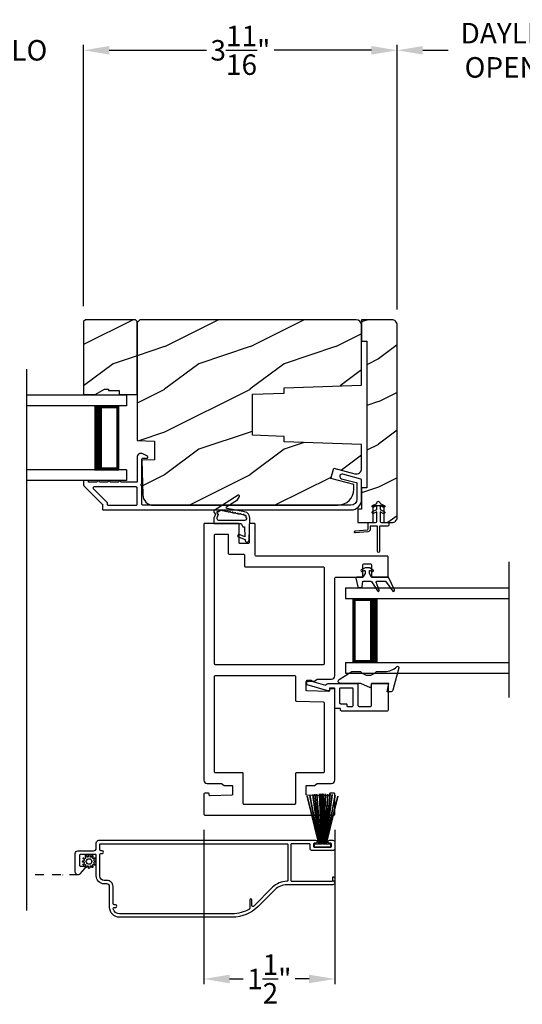
# Model space of a CAD drawing. Extents: x 238 to 340, y -200 to -156.
# Drawn here: x 259 to 264, y -194 to -182 of the extents above; entities that cross this region are included whole.
import ezdxf

# ---------------------------------------------------------------- set-up
doc = ezdxf.new("R2010")
doc.units = 0
doc.header["$LTSCALE"] = 2
doc.header["$MEASUREMENT"] = 0
doc.header["$PDMODE"] = 3
doc.linetypes.add('HIDDEN', pattern=[0.075, 0.05, -0.025])
doc.layers.get('0').update_dxf_attribs({"linetype": 'CONTINUOUS'})
doc.layers.get('DEFPOINTS').update_dxf_attribs({"color": 3, "linetype": 'CONTINUOUS'})
doc.layers.add('Dim', color=7, linetype='CONTINUOUS')
doc.styles.get("Standard").update_dxf_attribs({"font": 'arial.ttf'})
doc.dimstyles.get("Standard").update_dxf_attribs({"dimtxt": 0.24, "dimasz": 0.3, "dimexe": 0.0625, "dimexo": 0.18, "dimgap": 0.09, "dimtad": 0, "dimdec": 4, "dimzin": 0, "dimdsep": 46, "dimlunit": 4, "dimtxsty": 'Standard', "dimcen": 0, "dimadec": 5, "dimazin": 0, "dimtfac": 1, "dimtdec": 4, "dimtofl": 0, "dimtmove": 0, "dimatfit": 3, "dimfxl": 1, "dimtolj": 1, "dimtzin": 0, "dimarcsym": 0})
pattern_1 = [(216.8699, (195.62041, 1475.73287), (2.999999918, 2.000000123), [0.5, -4.5]), (206.5651, (196.2204, 1475.43287), (-0.99999916, -1.00000131), [1.118034, -1.118034]), (198.4349, (196.2204, 1474.93287), (-2.000000435, -0.999998403), [0.632456, -2.529822])]

# ---------------------------------------------------------------- blocks, each defined once
blk = doc.blocks.new('*D166')
at = {"layer": 'DEFPOINTS', "color": 0, "transparency": 16777216}
for p in [(240.415, -191.494), (267.772, -191.494), (267.772, -194.275)]:
    blk.add_point(p, dxfattribs=at)
at = {"layer": 'Dim', "color": 0, "lineweight": -2, "transparency": 16777216}
for p, q in [((240.415, -191.674), (240.415, -194.338)), ((267.772, -191.674), (267.772, -194.338)), ((240.715, -194.275), (252.448, -194.275)), ((267.472, -194.275), (255.74, -194.275))]:
    blk.add_line(p, q, dxfattribs=at)
at = {"layer": 'Dim', "color": 0, "transparency": 16777216}
for points in [[(240.715, -194.225), (240.715, -194.325), (240.415, -194.275)], [(267.472, -194.225), (267.472, -194.325), (267.772, -194.275)]]:
    blk.add_solid(points, dxfattribs=at)
at = {"layer": 'Dim', "color": 0, "transparency": 16777216, "insert": (254.094, -194.275), "char_height": 0.24, "attachment_point": 5}
blk.add_mtext('\\A1;JAMB / UNIT WIDTH', dxfattribs=at)
blk = doc.blocks.new('*D167')
at = {"layer": 'DEFPOINTS', "color": 0, "transparency": 16777216}
for p in [(240.04, -191.494), (268.147, -191.494), (268.147, -195.063)]:
    blk.add_point(p, dxfattribs=at)
at = {"layer": 'Dim', "color": 0, "lineweight": -2, "transparency": 16777216}
for p, q in [((240.04, -191.674), (240.04, -195.126)), ((268.147, -191.674), (268.147, -195.126)), ((240.34, -195.063), (251.991, -195.063)), ((267.847, -195.063), (256.197, -195.063))]:
    blk.add_line(p, q, dxfattribs=at)
at = {"layer": 'Dim', "color": 0, "transparency": 16777216}
for points in [[(240.34, -195.013), (240.34, -195.113), (240.04, -195.063)], [(267.847, -195.013), (267.847, -195.113), (268.147, -195.063)]]:
    blk.add_solid(points, dxfattribs=at)
at = {"layer": 'Dim', "color": 0, "transparency": 16777216, "insert": (254.094, -195.063), "char_height": 0.24, "attachment_point": 5}
blk.add_mtext('\\A1;ROUGH OPENING WIDTH', dxfattribs=at)
blk = doc.blocks.new('A$C2262faa7')
for p, q in [((0, 1), (0, 0.875)), ((0, 1), (1.164, 1)), ((0, 0.875), (1.164, 0.875)), ((0.089, 0.125), (0.089, 0.875)), ((0.089, 0.875), (0.089, 0.875)), ((0.089, 0.875), (0.375, 0.875)), ((0, 0.125), (0, 0)), ((0, 0.125), (1.164, 0.125)), ((0.375, 0.125), (0.089, 0.125)), ((0, 0), (1.164, 0))]:
    blk.add_line(p, q)
for points, const_width in [([(0.089, 0.86), (0.33, 0.86)], 0.03), ([(0.104, 0.14), (0.104, 0.86)], 0.03), ([(0.33, 0.125), (0.33, 0.875)], 0.09), ([(0.089, 0.14), (0.33, 0.14)], 0.03)]:
    blk.add_lwpolyline(points, dxfattribs=dict(const_width=const_width))
blk = doc.blocks.new('A$C0f236347')
for p, q in [((0, 1), (0, 0.875)), ((0, 1), (1.914, 1)), ((0, 0.875), (1.914, 0.875)), ((0.089, 0.125), (0.089, 0.875)), ((0.089, 0.875), (0.089, 0.875)), ((0.089, 0.875), (0.375, 0.875)), ((0, 0.125), (0, 0)), ((0, 0.125), (1.914, 0.125)), ((0.375, 0.125), (0.089, 0.125)), ((0, 0), (1.914, 0))]:
    blk.add_line(p, q)
for points, const_width in [([(0.089, 0.86), (0.33, 0.86)], 0.03), ([(0.104, 0.14), (0.104, 0.86)], 0.03), ([(0.33, 0.125), (0.33, 0.875)], 0.09), ([(0.089, 0.14), (0.33, 0.14)], 0.03)]:
    blk.add_lwpolyline(points, dxfattribs=dict(const_width=const_width))
blk = doc.blocks.new('*D176')
at = {"layer": 'DEFPOINTS', "color": 0, "transparency": 16777216}
for p in [(262.943, -182.598), (262.943, -185.813), (265.96, -188.131)]:
    blk.add_point(p, dxfattribs=at)
at = {"layer": 'Dim', "color": 0, "lineweight": -2, "transparency": 16777216}
for p, q in [((262.943, -185.633), (262.943, -182.535)), ((263.243, -182.598), (263.539, -182.598)), ((265.66, -182.598), (265.364, -182.598)), ((265.96, -187.951), (265.96, -182.535))]:
    blk.add_line(p, q, dxfattribs=at)
at = {"layer": 'Dim', "color": 0, "transparency": 16777216}
for points in [[(263.243, -182.548), (263.243, -182.648), (262.943, -182.598)], [(265.66, -182.548), (265.66, -182.648), (265.96, -182.598)]]:
    blk.add_solid(points, dxfattribs=at)
at = {"layer": 'Dim', "color": 0, "transparency": 16777216, "insert": (264.451, -182.598), "char_height": 0.24, "attachment_point": 5}
blk.add_mtext('\\A1;DAYLIGHT\\POPENING', dxfattribs=at)
blk = doc.blocks.new('*D177')
at = {"layer": 'DEFPOINTS', "color": 0, "transparency": 16777216}
for p in [(262.943, -182.598), (259.277, -185.771), (262.943, -185.813)]:
    blk.add_point(p, dxfattribs=at)
at = {"layer": 'Dim', "color": 0, "lineweight": -2, "transparency": 16777216}
for p, q in [((259.277, -185.591), (259.277, -182.535)), ((259.577, -182.598), (260.714, -182.598)), ((262.643, -182.598), (261.506, -182.598)), ((262.943, -185.633), (262.943, -182.535))]:
    blk.add_line(p, q, dxfattribs=at)
at = {"layer": 'Dim', "color": 0, "transparency": 16777216}
for points in [[(259.577, -182.548), (259.577, -182.648), (259.277, -182.598)], [(262.643, -182.548), (262.643, -182.648), (262.943, -182.598)]]:
    blk.add_solid(points, dxfattribs=at)
at = {"layer": 'Dim', "color": 0, "transparency": 16777216, "insert": (261.11, -182.598), "char_height": 0.24, "attachment_point": 5}
blk.add_mtext('\\A1;3{\\H1x;\\S11/16;}"', dxfattribs=at)
blk = doc.blocks.new('*D179')
at = {"layer": 'DEFPOINTS', "color": 0, "transparency": 16777216}
for p in [(257.781, -182.598), (257.781, -185.771), (259.277, -185.771)]:
    blk.add_point(p, dxfattribs=at)
at = {"layer": 'Dim', "color": 0, "lineweight": -2, "transparency": 16777216}
for p, q in [((257.481, -182.598), (257.181, -182.598)), ((257.781, -185.591), (257.781, -182.535)), ((259.277, -185.591), (259.277, -182.535)), ((259.577, -182.598), (259.877, -182.598))]:
    blk.add_line(p, q, dxfattribs=at)
at = {"layer": 'Dim', "color": 0, "transparency": 16777216}
for points in [[(257.481, -182.548), (257.481, -182.648), (257.781, -182.598)], [(259.577, -182.548), (259.577, -182.648), (259.277, -182.598)]]:
    blk.add_solid(points, dxfattribs=at)
at = {"layer": 'Dim', "color": 0, "transparency": 16777216, "insert": (258.529, -182.598), "char_height": 0.24, "attachment_point": 5}
blk.add_mtext('\\A1;DLO', dxfattribs=at)
blk = doc.blocks.new('*D180')
at = {"layer": 'DEFPOINTS', "color": 0, "transparency": 16777216}
for p in [(260.683, -191.539), (262.214, -191.539), (262.214, -193.466)]:
    blk.add_point(p, dxfattribs=at)
at = {"layer": 'Dim', "color": 0, "lineweight": -2, "transparency": 16777216}
for p, q in [((260.683, -191.719), (260.683, -193.528)), ((262.214, -191.719), (262.214, -193.528)), ((260.983, -193.466), (261.144, -193.466)), ((261.914, -193.466), (261.752, -193.466))]:
    blk.add_line(p, q, dxfattribs=at)
at = {"layer": 'Dim', "color": 0, "transparency": 16777216}
for points in [[(260.983, -193.416), (260.983, -193.516), (260.683, -193.466)], [(261.914, -193.416), (261.914, -193.516), (262.214, -193.466)]]:
    blk.add_solid(points, dxfattribs=at)
at = {"layer": 'Dim', "color": 0, "transparency": 16777216, "insert": (261.448, -193.466), "char_height": 0.24, "attachment_point": 5}
blk.add_mtext('\\A1;1{\\H1x;\\S1/2;}"', dxfattribs=at)
blk = doc.blocks.new('A$Cd1df1ec1')
for p, q in [((0.385, 1.101), (0.521, 0.542)), ((0.386, 1.101), (0.385, 1.101)), ((0.522, 0.542), (0.386, 1.101)), ((0.418, 1.111), (0.417, 1.11)), ((0.417, 1.11), (0.524, 0.542)), ((0.525, 0.542), (0.418, 1.111)), ((0.452, 1.119), (0.451, 1.118)), ((0.451, 1.118), (0.529, 0.542)), ((0.53, 0.542), (0.452, 1.119)), ((0.474, 1.123), (0.535, 0.542)), ((0.475, 1.123), (0.474, 1.123)), ((0.536, 0.542), (0.475, 1.123)), ((0.5, 1.126), (0.542, 0.542)), ((0.501, 1.126), (0.5, 1.126)), ((0.543, 0.542), (0.501, 1.126)), ((0.529, 1.129), (0.553, 0.542)), ((0.53, 1.129), (0.529, 1.129)), ((0.554, 0.542), (0.53, 1.129)), ((0.551, 1.13), (0.557, 0.542)), ((0.552, 1.13), (0.551, 1.13)), ((0.558, 0.542), (0.552, 1.13)), ((0.562, 1.13), (0.562, 0.542)), ((0.567, 0.542), (0.567, 1.13)), ((0.578, 1.13), (0.572, 0.542)), ((0.573, 0.542), (0.579, 1.13)), ((0.6, 1.129), (0.576, 0.542)), ((0.577, 0.542), (0.601, 1.129)), ((0.579, 1.13), (0.578, 1.13)), ((0.629, 1.126), (0.587, 0.542)), ((0.588, 0.542), (0.63, 1.126)), ((0.655, 1.123), (0.594, 0.542)), ((0.595, 0.542), (0.655, 1.123)), ((0.601, 1.129), (0.6, 1.129)), ((0.678, 1.119), (0.6, 0.542)), ((0.601, 0.542), (0.679, 1.118)), ((0.712, 1.111), (0.605, 0.542)), ((0.606, 0.542), (0.713, 1.11)), ((0.744, 1.101), (0.608, 0.542)), ((0.609, 0.542), (0.745, 1.101)), ((0.63, 1.126), (0.629, 1.126)), ((0.655, 1.123), (0.655, 1.123)), ((0.679, 1.118), (0.678, 1.119)), ((0.713, 1.11), (0.712, 1.111)), ((0.745, 1.101), (0.744, 1.101)), ((0.472, 0.542), (0.472, 0.505)), ((0.521, 0.542), (0.472, 0.542)), ((0.472, 0.505), (0.658, 0.505)), ((0.524, 0.542), (0.522, 0.542)), ((0.529, 0.542), (0.525, 0.542)), ((0.535, 0.542), (0.53, 0.542)), ((0.542, 0.542), (0.536, 0.542)), ((0.553, 0.542), (0.543, 0.542)), ((0.557, 0.542), (0.554, 0.542)), ((0.562, 0.542), (0.558, 0.542)), ((0.572, 0.542), (0.567, 0.542)), ((0.576, 0.542), (0.573, 0.542)), ((0.587, 0.542), (0.577, 0.542)), ((0.594, 0.542), (0.588, 0.542)), ((0.6, 0.542), (0.595, 0.542)), ((0.605, 0.542), (0.601, 0.542)), ((0.608, 0.542), (0.606, 0.542)), ((0.658, 0.542), (0.609, 0.542)), ((0.658, 0.505), (0.658, 0.542))]:
    blk.add_line(p, q)
blk.add_arc((0.565, 0.565), 0.565, 89.7465, 90.2535)

msp = doc.modelspace()

# ---------------------------------------------------------------- hatches: boundary and pattern name
h = msp.add_hatch()
h.set_pattern_fill('WOOD2', color=256, style=0, pattern_type=2)
h.set_pattern_definition(pattern_1)
h.paths.add_polyline_path([(259.518913, -186.562969), (259.565913, -186.562969), (259.565913, -186.578969), (259.690913, -186.578969), (259.690913, -186.625969), (259.901913, -186.625969), (259.901913, -185.770969), (259.881914, -185.750969), (259.296913, -185.750969), (259.276913, -185.770969), (259.276913, -186.625969), (259.409794, -186.625969)])
h = msp.add_hatch()
h.set_pattern_fill('WOOD2', color=256, style=0, pattern_type=2)
h.set_pattern_definition(pattern_1)
edge = h.paths.add_edge_path()
edge.add_line((260.105013, -187.173169), (260.105013, -187.390969))
edge.add_line((260.105013, -187.390969), (259.957394, -187.396124))
edge.add_line((259.957394, -187.396124), (259.967954, -187.799268))
edge.add_arc((260.093911, -187.795968), 0.126, 181.5004349, 269.9999825)
edge.add_line((260.093911, -187.921969), (262.247914, -187.921969))
edge.add_arc((262.247913, -187.733969), 0.188, 270.0000205, 359.9999766)
edge.add_line((262.435914, -187.733969), (262.435914, -187.679969))
edge.add_line((262.435914, -187.679969), (262.169561, -187.6086))
edge.add_line((262.169561, -187.6086), (262.201914, -187.487859))
edge.add_line((262.201914, -187.487859), (262.448237, -187.553861))
edge.add_arc((262.464413, -187.493491), 0.0625, 255.0000209, 359.9999718)
edge.add_line((262.526913, -187.493491), (262.526913, -187.212607))
edge.add_line((262.526913, -187.212607), (261.620913, -187.180969))
edge.add_line((261.620913, -187.180969), (261.620913, -187.116889))
edge.add_line((261.620913, -187.116889), (261.250913, -187.103969))
edge.add_line((261.250913, -187.103969), (261.250913, -186.623969))
edge.add_line((261.250913, -186.623969), (261.620913, -186.611048))
edge.add_line((261.620913, -186.611048), (261.620913, -186.546969))
edge.add_line((261.620913, -186.546969), (262.526913, -186.51533))
edge.add_line((262.526913, -186.51533), (262.526913, -185.813969))
edge.add_arc((262.463913, -185.813969), 0.063, 359.9999658, 449.9999007)
edge.add_line((262.463914, -185.750969), (259.933913, -185.750969))
edge.add_line((259.933913, -185.750969), (259.901913, -185.782969))
edge.add_line((259.901913, -185.782969), (259.901913, -187.166076))
edge.add_line((259.901913, -187.166076), (260.105013, -187.173169))
h = msp.add_hatch()
h.set_pattern_fill('WOOD2', color=256, style=0, pattern_type=2)
h.set_pattern_definition([(216.8699, (231.122, 1362.08939), (2.999999918, 2.000000123), [0.5, -4.5]), (206.5651, (231.722, 1361.7894), (-0.99999916, -1.00000131), [1.118034, -1.118034]), (198.4349, (231.722, 1361.2894), (-2.000000435, -0.9999984), [0.632456, -2.529822])])
edge = h.paths.add_edge_path()
edge.add_line((262.942913, -188.063468), (262.942913, -185.813468))
edge.add_arc((262.880414, -185.813468), 0.0625, 359.9999925, 450.0001419)
edge.add_line((262.880413, -185.750969), (262.526913, -185.750969))
edge.add_line((262.526913, -185.750969), (262.526913, -186.000968))
edge.add_line((262.526913, -186.000968), (262.589413, -186.000968))
edge.add_line((262.589413, -186.000968), (262.589413, -187.717968))
edge.add_line((262.589413, -187.717968), (262.526913, -187.717968))
edge.add_line((262.526913, -187.717968), (262.526913, -187.967968))
edge.add_line((262.526913, -187.967968), (262.482914, -187.967968))
edge.add_line((262.482914, -187.967968), (262.482914, -188.125968))
edge.add_line((262.482914, -188.125968), (262.661664, -188.125968))
edge.add_line((262.661664, -188.125968), (262.661664, -187.925968))
edge.add_line((262.661664, -187.925968), (262.786663, -187.925968))
edge.add_line((262.786663, -187.925968), (262.786663, -188.125968))
edge.add_line((262.786663, -188.125968), (262.880413, -188.125968))
edge.add_arc((262.880414, -188.063469), 0.0625, 269.9998581, 360.0001419)

# ---------------------------------------------------------------- linework, layer by layer
for p, q in [((258.612739, -192.666565), (258.612739, -186.330761)), ((264.253088, -190.171344), (264.253088, -188.58554)), ((259.029073, -192.247124), (259.029073, -192.253124))]:
    msp.add_line(p, q)
at = {"linetype": 'HIDDEN'}
msp.add_line((259.210413, -192.247524), (258.612739, -192.247524), dxfattribs=at)
msp.add_lwpolyline([(259.518913, -186.562969), (259.565913, -186.562969), (259.565913, -186.578969), (259.690913, -186.578969), (259.690913, -186.625969), (259.901913, -186.625969), (259.901913, -185.770969), (259.881914, -185.750969), (259.296913, -185.750969), (259.276913, -185.770969), (259.276913, -186.625969), (259.409794, -186.625969)], close=True)
for points in [[(260.105013, -187.173169), (260.105013, -187.390969), (259.957394, -187.396124), (259.967954, -187.799268, 0.406563958), (260.093911, -187.921969), (262.247914, -187.921969, 0.414213338), (262.435914, -187.733969), (262.435914, -187.679969), (262.169561, -187.6086), (262.201914, -187.487859), (262.448237, -187.553861, 0.49314516), (262.526913, -187.493491), (262.526913, -187.212607), (261.620913, -187.180969), (261.620913, -187.116889), (261.250913, -187.103969), (261.250913, -186.623969), (261.620913, -186.611048), (261.620913, -186.546969), (262.526913, -186.51533), (262.526913, -185.813969, 0.41421323), (262.463914, -185.750969), (259.933913, -185.750969), (259.901913, -185.782969), (259.901913, -187.166076)], [(262.942913, -188.063468), (262.942913, -185.813468, 0.414214326), (262.880413, -185.750969), (262.526913, -185.750969), (262.526913, -186.000968), (262.589413, -186.000968), (262.589413, -187.717968), (262.526913, -187.717968), (262.526913, -187.967968), (262.482914, -187.967968), (262.482914, -188.125968), (262.661664, -188.125968), (262.661664, -187.925968), (262.786663, -187.925968), (262.786663, -188.125968), (262.880413, -188.125968, 0.414215013)], [(259.552418, -187.911969, 0.414214562), (259.562418, -187.921969), (259.891913, -187.921969, 0.414218857), (259.901913, -187.911969), (259.901913, -187.71833, 0.414218209), (259.891913, -187.70833), (259.396703, -187.70833, 0.668179601), (259.389632, -187.725401), (259.549489, -187.885258, -0.198928185), (259.552418, -187.892329)], [(261.077372, -187.856897), (261.098711, -187.818688, 0.777825523), (261.084854, -187.805572), (260.804823, -187.982773, 0.400846831), (260.800213, -188.001278), (260.817098, -188.025081), (260.798527, -188.075207), (260.798527, -188.13425), (261.120212, -188.13425), (261.138511, -188.174283), (261.158184, -188.17497), (261.163006, -188.290078), (261.086605, -188.259067), (261.075506, -188.286375), (261.164364, -188.322492), (261.164629, -188.328832, 0.999999197), (261.211845, -188.330481), (261.220717, -188.076421, 0.368960525), (261.15863, -187.998378), (260.95458, -187.958745, -0.678853482), (260.950516, -187.93717)], [(262.834163, -188.165968), (262.736663, -188.165968), (262.736663, -188.463468, -1), (262.711663, -188.463468), (262.711663, -188.165968), (262.628819, -188.165968), (262.628819, -188.202042, -0.388878732), (262.600521, -188.232924), (262.456753, -188.245502, -1), (262.454574, -188.220597), (262.59469, -188.208339, 0.388878732), (262.603819, -188.198377), (262.603819, -188.135968, -0.414213562), (262.613819, -188.125968), (262.689163, -188.125968, 0.414213562), (262.704163, -188.110968), (262.704163, -188.000275), (262.666946, -188.01763, -1), (262.656381, -187.994972), (262.704163, -187.972691), (262.704163, -187.928553), (262.666946, -187.945908, -1), (262.656381, -187.92325), (262.704163, -187.900968), (262.704163, -187.895968, -1), (262.744163, -187.895968), (262.744163, -187.900968), (262.791946, -187.92325, -1), (262.781381, -187.945908), (262.744163, -187.928553), (262.744163, -187.972691), (262.791946, -187.994972, -1), (262.781381, -188.01763), (262.744163, -188.000275), (262.744163, -188.110968, 0.414213562), (262.759163, -188.125968), (262.834163, -188.125968, -0.414213562), (262.844163, -188.135968), (262.844163, -188.155968, -0.414213562)], [(260.958734, -188.25925, -0.414212395), (260.968734, -188.26925), (260.968734, -188.48547, 0.414210025), (260.978734, -188.49547), (261.146845, -188.49547, -0.414216061), (261.156845, -188.50547), (261.156845, -188.632782, 0.414209052), (261.166845, -188.642782), (262.078913, -188.642782, -0.414219191), (262.088913, -188.652782), (262.088913, -189.778337, -0.414221339), (262.078913, -189.788337), (260.817713, -189.788337, -0.414218746), (260.807713, -189.778337), (260.807713, -188.26925, -0.414212932), (260.817713, -188.25925)], [(262.936934, -189.81136, -0.776838862), (262.962231, -189.825679), (262.891909, -190.084611, -0.338523765), (262.862956, -190.106748), (262.827081, -190.106748), (262.845063, -190.006748), (262.642065, -190.006748), (262.632894, -190.058748), (262.519063, -190.006748), (262.279009, -190.006748, -0.754159865), (262.265793, -189.960528), (262.412458, -189.869169), (262.513382, -189.869169, 0.44710905), (262.703383, -189.869169), (262.801308, -189.869169, 0.204233)], [(261.742913, -189.913337, -0.41420408), (261.752913, -189.923337), (261.752913, -190.203618, 0.404019773), (261.762564, -190.213612), (262.079262, -190.224671, -0.404019773), (262.088913, -190.234665), (262.088913, -191.043383, -0.414225635), (262.078913, -191.053383), (261.762913, -191.053383, 0.414213377), (261.752913, -191.063383), (261.752913, -191.413885, -0.414223042), (261.742913, -191.423885), (261.153713, -191.423885, -0.414222505), (261.143713, -191.413885), (261.143713, -191.063383, 0.414214238), (261.133713, -191.053383), (260.817713, -191.053383, -0.414223042), (260.807713, -191.043383), (260.807713, -189.923337, -0.41420408), (260.817713, -189.913337)], [(262.419586, -190.275748, 0.41413932), (262.429583, -190.265748), (262.429583, -190.071748, 0.414153989), (262.419586, -190.061748), (262.278914, -190.061748, 0.414291473), (262.268913, -190.071748), (262.268913, -190.234908, 0.414287177), (262.278914, -190.244908), (262.343602, -190.244908, -0.414276808), (262.353603, -190.254908), (262.353603, -190.265748, 0.414276808), (262.363604, -190.275748)], [(261.974413, -191.923124), (262.164411, -191.923124, 0.414295768), (262.174413, -191.913124), (262.174413, -191.888124, 0.414287177), (262.164411, -191.878124), (262.149412, -191.878124, -0.99979886), (262.149412, -191.843124), (262.189412, -191.843124, -0.41425898), (262.214413, -191.868124), (262.214413, -191.938124, -0.414255544), (262.189412, -191.963124), (261.949412, -191.963124, -0.414067824), (261.924411, -191.938124), (261.924411, -191.893124, 0.414149694), (261.914414, -191.883124), (261.709412, -191.883124, 0.414149694), (261.699415, -191.893124), (261.699415, -192.313124, 0.414149694), (261.709412, -192.323124), (262.179411, -192.323124, 0.414287177), (262.189412, -192.313124), (262.189412, -192.270124, -0.414255544), (262.214413, -192.295124), (262.214413, -192.311577, -0.267683053), (262.211912, -192.315907), (262.199414, -192.323124), (262.211912, -192.330341, -0.267741737), (262.214413, -192.334671), (262.214413, -192.338124, -0.414255544), (262.189412, -192.363124), (261.654411, -192.363124, 0.19890367), (261.514406, -192.421117), (261.317462, -192.618059, -0.19891545), (261.015529, -192.743124), (259.695413, -192.743124, -0.414223732), (259.580414, -192.628124), (259.580414, -192.384124, 0.414243202), (259.549412, -192.353124), (259.517414, -192.353124, -0.414228423), (259.424414, -192.260124), (259.424414, -192.019397, 0.414287177), (259.414413, -192.009397), (259.239414, -192.009397, 0.414287177), (259.229413, -192.019397), (259.229413, -192.134897, 0.414287177), (259.239414, -192.144897), (259.284413, -192.144897, -0.414266439), (259.289414, -192.149897), (259.289414, -192.171028, -0.180966276), (259.288187, -192.174308), (259.233808, -192.236862, -0.693727913), (259.179413, -192.216524), (259.179413, -191.997124, -0.414221032), (259.210412, -191.966124), (259.393412, -191.966124, 0.414252664), (259.424414, -191.935124), (259.424414, -191.874124, -0.414221032), (259.455413, -191.843124), (261.989413, -191.843124, -1.000067047), (261.989413, -191.878124), (261.974413, -191.878124, 0.414287177), (261.964412, -191.888124), (261.964412, -191.913124, 0.414295768)], [(259.474414, -191.883124), (261.654411, -191.883124, -0.414287177), (261.664413, -191.893124), (261.664413, -192.313124, -0.414287177), (261.654411, -192.323124, 0.198908824), (261.48612, -192.392833), (261.262485, -192.61647, -0.668257442), (261.245416, -192.609399), (261.245416, -192.542124, 0.999954874), (261.219415, -192.542124), (261.219415, -192.639448, -0.263285932), (261.214557, -192.648024, -0.135868573), (261.015529, -192.703124), (259.695413, -192.703124, -0.34199889), (259.622794, -192.646874, -0.490265921), (259.637317, -192.628124), (259.650414, -192.628124, 0.999980445), (259.650414, -192.598124), (259.635414, -192.598124, -0.414123837), (259.620412, -192.583124), (259.620412, -192.384124, 0.414240151), (259.549412, -192.313124), (259.517414, -192.313124, -0.414182616), (259.464412, -192.260124), (259.464412, -192.011124, -0.414123837), (259.479414, -191.996124), (259.494414, -191.996124, 0.999980445), (259.494414, -191.966124), (259.479414, -191.966124, -0.414143393), (259.464412, -191.951124), (259.464412, -191.893124, -0.414052543)]]:
    msp.add_lwpolyline(points, format="xyb", close=True)
for points in [[(262.519504, -187.615598), (262.306516, -187.558465, 0.999999356), (262.292266, -187.611587), (262.464504, -187.657789, -0.339382508), (262.471914, -187.667447), (262.471914, -187.851969, -0.414212847), (262.401913, -187.921969), (259.966913, -187.921969, -0.414204191), (259.956913, -187.911969), (259.956913, -187.69333, -0.999990833), (259.956913, -187.67333), (259.956913, -187.381969, -0.41420408), (259.966913, -187.371969), (260.016913, -187.371969, 0.788337969), (260.022361, -187.349276), (259.967343, -187.321243, 0.560026811), (259.901913, -187.361339), (259.901913, -187.64333, -0.414218209), (259.891913, -187.65333), (259.712313, -187.65333, 1), (259.682313, -187.65333), (259.587313, -187.65333, 1), (259.557313, -187.65333), (259.462313, -187.65333, 1.000004889), (259.432313, -187.65333), (259.341913, -187.65333, -0.414203543), (259.331913, -187.64333), (259.331913, -187.641969, 0.41421521), (259.321913, -187.631969), (259.286914, -187.631969, 0.414219506), (259.276913, -187.641969), (259.276913, -187.686322, 0.198911481), (259.279842, -187.693393), (259.494489, -187.90804, -0.198912398), (259.497417, -187.915111), (259.497417, -187.966969, 0.414218209), (259.507418, -187.976969), (262.401913, -187.976969, 0.414213263), (262.526913, -187.851969), (262.526913, -187.625256, 0.339380674), (262.519504, -187.615598)], [(260.88403, -187.979439), (260.847026, -188.002973), (260.84516, -188.000862, 0.947925922), (260.834088, -188.009642), (260.848948, -188.03059), (260.834998, -188.068243, 0.528823337), (260.853148, -188.095016), (261.161488, -188.09568, 0.290049442), (261.186437, -188.079953, 0.557438035), (261.179172, -188.0687, 0.065886456), (261.175613, -188.056833, 1.111406902), (261.165905, -188.044544, -0.089745932), (261.155577, -188.038739, 1.046354285), (261.140288, -188.035036), (261.117858, -188.030679, 1.00000365), (261.102399, -188.027677), (261.087699, -188.024822, 0.999996827), (261.07224, -188.021819), (261.05754, -188.018964, 1.00000365), (261.042081, -188.015961), (261.027381, -188.013106, 0.999998191), (261.011922, -188.010103), (260.997222, -188.007248, 1.00000365), (260.981763, -188.004245), (260.967063, -188.00139, 0.999998191), (260.951603, -187.998387), (260.936903, -187.995532, 1.00000365), (260.921444, -187.99253), (260.895985, -187.987585, 0.658420942), (260.88403, -187.979439)], [(260.925439, -191.20239), (261.008713, -191.20239, -0.414213914), (261.018713, -191.21239), (261.018713, -191.303682, -0.404013609), (261.009062, -191.313675), (260.755062, -191.322545, -0.42446123), (260.744713, -191.312551), (260.744713, -191.300792, 0.414214451), (260.734713, -191.290792), (260.692713, -191.290792, 0.414213377), (260.682713, -191.300792), (260.682713, -191.538885, 0.414213377), (260.692713, -191.548885), (262.203913, -191.548885, 0.414217043), (262.213913, -191.538885), (262.213913, -191.300792, 0.414217043), (262.203913, -191.290792), (262.161913, -191.290792, 0.414217043), (262.151913, -191.300792), (262.151913, -191.312551, -0.424457689), (262.141565, -191.322545), (261.887564, -191.313675, -0.404015508), (261.877913, -191.303682), (261.877913, -191.21239, -0.414217043), (261.887913, -191.20239), (261.971188, -191.20239, 0.152860974), (261.976889, -191.200606), (262.006342, -191.180167, -0.152855516), (262.012043, -191.178383), (262.173913, -191.178383, 0.414216061), (262.213913, -191.138383), (262.213913, -190.080017, 0.414217043), (262.203913, -190.070017), (262.161913, -190.070017, 0.414217043), (262.151913, -190.080017), (262.151913, -190.091776, -0.424468028), (262.141565, -190.10177), (261.887564, -190.0929, -0.404019773), (261.877913, -190.082907), (261.877913, -189.9916, -0.414221339), (261.887913, -189.9816), (261.971188, -189.9816, 0.152855516), (261.97689, -189.979816), (262.006342, -189.959377, -0.152814112), (262.012044, -189.957593), (262.173913, -189.957593, 0.414212395), (262.213913, -189.917593), (262.213913, -188.775045, -0.414204525), (262.223913, -188.765045), (262.533638, -188.765045, 0.414206673), (262.543638, -188.755045), (262.543638, -188.617565, -0.414211858), (262.553638, -188.607565), (262.632063, -188.607565, -0.414211858), (262.642063, -188.617565), (262.642063, -188.755045, 0.414221339), (262.652063, -188.765045), (262.828914, -188.765045, 0.414217043), (262.838913, -188.755045), (262.838913, -188.527782, 0.414217043), (262.828914, -188.517782), (261.291845, -188.517782, -0.414211334), (261.281845, -188.507782), (261.281845, -188.14425, 0.41421339), (261.271845, -188.13425), (261.221845, -188.13425, 0.414213245), (261.211845, -188.14425), (261.211845, -188.36047, -0.414213776), (261.201845, -188.37047), (261.103734, -188.37047, -0.414213469), (261.093734, -188.36047), (261.093734, -188.14425, 0.414213848), (261.083734, -188.13425), (260.692713, -188.13425, 0.414212395), (260.682713, -188.14425), (260.682713, -191.138383, 0.414216978), (260.722713, -191.178383), (260.884584, -191.178383, -0.152858245), (260.890285, -191.180167), (260.919738, -191.200606, 0.152858245), (260.925439, -191.20239)], [(262.532777, -188.69681), (262.559089, -188.685878, -0.53486577), (262.56726, -188.691332), (262.56726, -188.719114), (262.543638, -188.765045), (262.472772, -188.765045, 0.414211342), (262.460961, -188.776856), (262.481531, -188.876868, 0.355971506), (262.489243, -188.883155), (262.525397, -188.883155, 0.366415126), (262.532843, -188.876852), (262.543654, -188.8123), (262.635166, -188.8123, -0.253771259), (262.641766, -188.81588), (262.713171, -188.925639, 0.833203267), (262.73402, -188.915385), (262.697337, -188.823082, -0.529892903), (262.704654, -188.8123), (262.805562, -188.8123), (262.892965, -188.926298, 0.871124448), (262.912582, -188.913543), (262.84285, -188.765045), (262.642063, -188.765045), (262.618441, -188.719114), (262.618441, -188.691284, -0.533245266), (262.626585, -188.685819), (262.654135, -188.697104, 0.760090084), (262.662305, -188.679987), (262.618441, -188.654809), (262.56726, -188.654809), (262.523899, -188.679577, 0.838988148), (262.532777, -188.69681)], [(262.292099, -190.330748, -0.414218453), (262.2821, -190.320748), (262.2821, -190.309908, 0.414287177), (262.272098, -190.299908), (262.223915, -190.299908, -0.414287177), (262.213913, -190.289908), (262.213913, -190.071748, 0.414218453), (262.203914, -190.061748), (262.160544, -190.061748, 0.414287177), (262.150542, -190.071748), (262.150542, -190.088748, -0.414128947), (262.145544, -190.093748), (262.13325, -190.093748), (261.889535, -190.023864, -0.334526206), (261.885914, -190.019058), (261.885914, -189.972825, -0.414307917), (261.890915, -189.967826), (261.935914, -189.967826, -0.414307917), (261.940915, -189.972825), (261.940915, -189.98138), (262.104914, -190.028406, -0.234021438), (262.148656, -190.006748), (262.474583, -190.006748, -0.414287177), (262.484584, -190.016748), (262.484584, -190.265748, 0.414227044), (262.494583, -190.275748), (262.632064, -190.275748, 0.414061138), (262.642065, -190.265748), (262.642065, -190.016748, -0.414218453), (262.652064, -190.006748), (262.828914, -190.006748, -0.414052543), (262.838915, -190.016748), (262.838915, -190.320748, -0.414052543), (262.828914, -190.330748), (262.292099, -190.330748)], [(259.378181, -192.139363), (259.384381, -192.151446, -0.951525645), (259.370888, -192.159236), (259.363524, -192.147827, 0.72850649), (259.349177, -192.15167), (259.348506, -192.165233, -0.951543675), (259.332924, -192.165233), (259.332253, -192.15167, 0.728576785), (259.317908, -192.147827), (259.310544, -192.159236, -0.951476833), (259.297048, -192.151446), (259.303248, -192.139363, 0.728675783), (259.292747, -192.128863), (259.280667, -192.135062, -0.951609532), (259.272876, -192.121568), (259.284285, -192.114204, 0.728657967), (259.280441, -192.09986), (259.266878, -192.099187, -0.951559764), (259.266878, -192.083606), (259.280441, -192.082934, 0.728657967), (259.284285, -192.06859), (259.272876, -192.061225, -0.951609532), (259.280667, -192.047732), (259.292747, -192.053931, 0.728675783), (259.303248, -192.04343), (259.297048, -192.031348, -0.951476833), (259.310544, -192.023557), (259.317908, -192.034967, 0.728576785), (259.332253, -192.031123), (259.332924, -192.01756, -0.951543675), (259.348506, -192.01756), (259.349177, -192.031123, 0.72850649), (259.363524, -192.034967), (259.370888, -192.023557, -0.951525645), (259.384381, -192.031348), (259.378181, -192.04343, 0.728868978), (259.38868, -192.053931), (259.400765, -192.047732, -0.951609532), (259.408556, -192.061225), (259.397147, -192.06859, 0.728412232), (259.400986, -192.082934), (259.414549, -192.083606, -0.951860986), (259.414549, -192.099187), (259.400986, -192.09986, 0.728412232), (259.397147, -192.114204), (259.408556, -192.121568, -0.951609532), (259.400765, -192.135062), (259.38868, -192.128863, 0.728868978), (259.378181, -192.139363)]]:
    msp.add_lwpolyline(points, format="xyb")
msp.add_circle((259.340716, -192.091396), 0.0325)

# ---------------------------------------------------------------- block references
at = {"xscale": -1}
for name, p in [('A$C2262faa7', (259.776914, -187.631969)), ('A$Cd1df1ec1', (262.634404, -192.428123))]:
    msp.add_blockref(name, p, dxfattribs=at)
msp.add_blockref('A$C0f236347', (262.338914, -189.886747))

# ---------------------------------------------------------------- dimensions: what is measured, and where the dimension line sits
at = {"layer": 'Dim'}
for base, p1, p2, text, picture, middle in [((262.942913, -182.597694), (265.959973, -188.131181), (262.942913, -185.813469), 'DAYLIGHT\\POPENING', '*D176', (264.451443, -182.597694)), ((257.781355, -182.597694), (259.276913, -185.770969), (257.781355, -185.770969), 'DLO', '*D179', (258.529134, -182.597694))]:
    dim = msp.add_linear_dim(base=base, p1=p1, p2=p2, angle=180, text=text, dimstyle='Standard', override={"dimpost": '\\X'}, dxfattribs=at)
    dim.commit()
    dim.dimension.update_dxf_attribs({"geometry": picture, "text_midpoint": middle})
dim = msp.add_linear_dim(base=(262.942913, -182.597694), p1=(259.276913, -185.770969), p2=(262.942913, -185.813469), angle=180, dimstyle='Standard', override={"dimpost": '\\X'}, dxfattribs=at)
dim.commit()
dim.dimension.update_dxf_attribs({"geometry": '*D177', "text_midpoint": (261.109913, -182.597694)})
for base, p1, p2, text, picture, middle in [((268.147475, -195.06331), (240.040235, -191.493709), (268.147475, -191.493709), 'ROUGH OPENING WIDTH', '*D167', (254.093855, -195.06331)), ((267.772475, -194.275171), (240.415235, -191.493709), (267.772475, -191.493709), 'JAMB / UNIT WIDTH', '*D166', (254.093855, -194.275171))]:
    dim = msp.add_linear_dim(base=base, p1=p1, p2=p2, text=text, dimstyle='Standard', override={"dimpost": '\\X'}, dxfattribs=at)
    dim.commit()
    dim.dimension.update_dxf_attribs({"geometry": picture, "text_midpoint": middle})
dim = msp.add_linear_dim(base=(262.213913, -193.465716), p1=(260.682713, -191.538885), p2=(262.213913, -191.538885), dimstyle='Standard', override={"dimpost": '\\X'}, dxfattribs=at)
dim.commit()
dim.dimension.update_dxf_attribs({"geometry": '*D180', "text_midpoint": (261.448313, -193.465716)})

doc.saveas('drawing.dxf')
